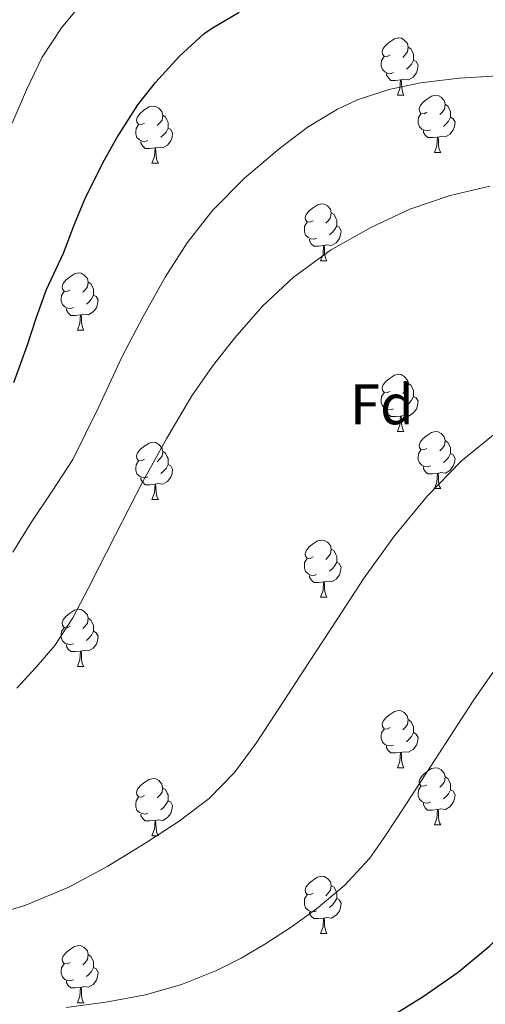
# Model space of a CAD drawing. Units: metres. Extents: x 609266 to 613769, y 4772870 to 4775913.
# Drawn here: x 610559 to 610640, y 4773559 to 4773732 of the extents above; entities that cross this region are included whole.
import ezdxf
from ezdxf.enums import TextEntityAlignment as Align

# ---------------------------------------------------------------- set-up
doc = ezdxf.new("R2010")
doc.units = ezdxf.units.M
doc.header["$MEASUREMENT"] = 0
for name, color, linetype, lineweight in [('Nivel 36', 7, 'Continuous', 0), ('Nivel 37', 7, 'Continuous', 0), ('Nivel 4', 7, 'Continuous', 0), ('Nivel 5', 7, 'Continuous', 0), ('Nivel 61', 7, 'Continuous', 0)]:
    doc.layers.add(name, color=color, linetype=linetype, lineweight=lineweight)
doc.styles.add('Style-arial', font='arial.shx', dxfattribs={"bigfont": 'arialbig.shx'})

msp = doc.modelspace()

# ---------------------------------------------------------------- linework, layer by layer
at = {"layer": 'Nivel 36', "color": 92, "linetype": 'Continuous', "lineweight": 0}
for p, q in [((610624.95, 4773718.72, 0.01), (610626.08, 4773718.72, 0.01)), ((610631.42, 4773708.69, 0.01), (610632.55, 4773708.69, 0.01)), ((610581.87, 4773706.78, 0.01), (610583, 4773706.78, 0.01)), ((610611.45, 4773689.64, 0.01), (610612.57, 4773689.64, 0.01)), ((610568.81, 4773677.5, 0.01), (610569.94, 4773677.5, 0.01)), ((610624.95, 4773659.73, 0.01), (610626.07, 4773659.73, 0.01)), ((610631.42, 4773649.7, 0.01), (610632.55, 4773649.7, 0.01)), ((610581.87, 4773647.79, 0.01), (610583, 4773647.79, 0.01)), ((610611.45, 4773630.65, 0.01), (610612.57, 4773630.65, 0.01)), ((610568.81, 4773618.51, 0.01), (610569.94, 4773618.51, 0.01)), ((610624.95, 4773600.74, 0.01), (610626.07, 4773600.74, 0.01)), ((610631.42, 4773590.7, 0.01), (610632.55, 4773590.7, 0.01)), ((610581.87, 4773588.8, 0.01), (610582.99, 4773588.8, 0.01)), ((610611.44, 4773571.66, 0.01), (610612.57, 4773571.66, 0.01)), ((610568.81, 4773559.52, 0.01), (610569.94, 4773559.52, 0.01))]:
    msp.add_line(p, q, dxfattribs=at)
at = {"layer": 'Nivel 36', "color": 92, "linetype": 'Continuous', "lineweight": 0, "elevation": 0.01, "flags": 128}
for points in [[(610623.65, 4773725.78), (610623.12, 4773725.52), (610622.59, 4773725.57), (610622.32, 4773725.94), (610622.27, 4773726.37), (610622.43, 4773726.89), (610622.91, 4773727.48), (610623.54, 4773728.01), (610624.44, 4773728.6), (610625.19, 4773728.76), (610625.62, 4773728.7), (610626.14, 4773728.39), (610626.68, 4773727.8), (610626.84, 4773727.16), (610626.72, 4773726.31), (610626.3, 4773725.78), (610625.88, 4773725.36)], [(610626.84, 4773727.16), (610627.31, 4773726.85), (610627.62, 4773726.21), (610627.78, 4773725.89), (610627.78, 4773725.31), (610627.78, 4773724.88), (610627.42, 4773724.19), (610627, 4773723.71), (610626.52, 4773723.29)], [(610624.24, 4773722.7), (610623.81, 4773722.54), (610623.22, 4773722.6), (610622.75, 4773722.81), (610622.32, 4773723.24), (610622.11, 4773723.82), (610622.11, 4773724.24), (610622.16, 4773724.83), (610622.59, 4773725.52)], [(610627.78, 4773724.88), (610628.24, 4773724.63), (610628.58, 4773724.02), (610628.48, 4773723.29), (610628.26, 4773722.65), (610627.68, 4773721.91), (610626.88, 4773721.43), (610626.04, 4773721.54), (610625.6, 4773721.41)], [(610625.5, 4773721.41), (610624.6, 4773721.32), (610623.76, 4773721.32), (610623.34, 4773721.75), (610623.02, 4773722.23), (610623.02, 4773722.54)], [(610624.95, 4773718.72), (610625.38, 4773719.88), (610625.5, 4773721.41), (610625.6, 4773721.41), (610625.64, 4773720.82), (610625.68, 4773720.14), (610625.74, 4773719.52), (610625.86, 4773719.12), (610626.08, 4773718.72)], [(610630.12, 4773715.75), (610629.6, 4773715.48), (610629.06, 4773715.54), (610628.8, 4773715.91), (610628.74, 4773716.33), (610628.9, 4773716.85), (610629.38, 4773717.45), (610630.02, 4773717.98), (610630.92, 4773718.56), (610631.66, 4773718.72), (610632.09, 4773718.67), (610632.62, 4773718.35), (610633.15, 4773717.77), (610633.31, 4773717.13), (610633.2, 4773716.28), (610632.78, 4773715.75), (610632.36, 4773715.32)], [(610633.31, 4773717.13), (610633.78, 4773716.81), (610634.1, 4773716.17), (610634.26, 4773715.85), (610634.26, 4773715.27), (610634.26, 4773714.85), (610633.89, 4773714.16), (610633.47, 4773713.68), (610632.99, 4773713.26)], [(610580.57, 4773713.84), (610580.04, 4773713.58), (610579.51, 4773713.63), (610579.25, 4773714), (610579.19, 4773714.43), (610579.35, 4773714.95), (610579.83, 4773715.54), (610580.47, 4773716.07), (610581.37, 4773716.66), (610582.11, 4773716.82), (610582.54, 4773716.76), (610583.07, 4773716.45), (610583.6, 4773715.86), (610583.76, 4773715.22), (610583.64, 4773714.37), (610583.22, 4773713.84), (610582.8, 4773713.42)], [(610583.76, 4773715.22), (610584.23, 4773714.91), (610584.54, 4773714.27), (610584.7, 4773713.95), (610584.7, 4773713.37), (610584.7, 4773712.94), (610584.34, 4773712.25), (610583.92, 4773711.77), (610583.44, 4773711.35)], [(610630.71, 4773712.67), (610630.28, 4773712.51), (610629.7, 4773712.57), (610629.22, 4773712.78), (610628.8, 4773713.2), (610628.58, 4773713.79), (610628.58, 4773714.21), (610628.64, 4773714.79), (610629.06, 4773715.48)], [(610581.16, 4773710.76), (610580.73, 4773710.6), (610580.14, 4773710.66), (610579.67, 4773710.87), (610579.24, 4773711.3), (610579.03, 4773711.88), (610579.03, 4773712.3), (610579.09, 4773712.89), (610579.51, 4773713.58)], [(610634.26, 4773714.85), (610634.72, 4773714.6), (610635.06, 4773713.98), (610634.95, 4773713.26), (610634.74, 4773712.62), (610634.16, 4773711.88), (610633.36, 4773711.4), (610632.51, 4773711.5), (610632.08, 4773711.37)], [(610584.7, 4773712.94), (610585.16, 4773712.69), (610585.5, 4773712.08), (610585.4, 4773711.35), (610585.18, 4773710.71), (610584.6, 4773709.97), (610583.8, 4773709.49), (610582.96, 4773709.6), (610582.52, 4773709.47)], [(610631.97, 4773711.37), (610631.08, 4773711.29), (610630.24, 4773711.29), (610629.81, 4773711.72), (610629.49, 4773712.19), (610629.49, 4773712.51)], [(610582.42, 4773709.47), (610581.52, 4773709.38), (610580.68, 4773709.38), (610580.26, 4773709.81), (610579.94, 4773710.29), (610579.94, 4773710.6)], [(610631.42, 4773708.69), (610631.86, 4773709.85), (610631.97, 4773711.37), (610632.08, 4773711.37), (610632.12, 4773710.79), (610632.15, 4773710.1), (610632.22, 4773709.49), (610632.34, 4773709.09), (610632.55, 4773708.69)], [(610581.87, 4773706.78), (610582.3, 4773707.94), (610582.42, 4773709.47), (610582.52, 4773709.47), (610582.56, 4773708.88), (610582.6, 4773708.2), (610582.66, 4773707.58), (610582.78, 4773707.18), (610583, 4773706.78)], [(610610.15, 4773696.7), (610609.62, 4773696.43), (610609.09, 4773696.49), (610608.82, 4773696.86), (610608.77, 4773697.29), (610608.93, 4773697.81), (610609.41, 4773698.4), (610610.04, 4773698.93), (610610.94, 4773699.51), (610611.69, 4773699.67), (610612.11, 4773699.62), (610612.64, 4773699.31), (610613.17, 4773698.72), (610613.33, 4773698.08), (610613.22, 4773697.23), (610612.8, 4773696.7), (610612.38, 4773696.27)], [(610613.33, 4773698.08), (610613.81, 4773697.77), (610614.12, 4773697.13), (610614.28, 4773696.81), (610614.28, 4773696.23), (610614.28, 4773695.8), (610613.91, 4773695.11), (610613.49, 4773694.63), (610613.01, 4773694.21)], [(610610.73, 4773693.62), (610610.31, 4773693.46), (610609.72, 4773693.52), (610609.25, 4773693.73), (610608.82, 4773694.15), (610608.61, 4773694.74), (610608.61, 4773695.16), (610608.66, 4773695.75), (610609.09, 4773696.43)], [(610614.28, 4773695.8), (610614.74, 4773695.55), (610615.08, 4773694.93), (610614.97, 4773694.21), (610614.76, 4773693.57), (610614.18, 4773692.83), (610613.38, 4773692.35), (610612.53, 4773692.45), (610612.1, 4773692.33)], [(610611.99, 4773692.33), (610611.1, 4773692.24), (610610.26, 4773692.24), (610609.83, 4773692.67), (610609.51, 4773693.15), (610609.51, 4773693.46)], [(610611.45, 4773689.64), (610611.88, 4773690.8), (610611.99, 4773692.33), (610612.1, 4773692.33), (610612.14, 4773691.74), (610612.17, 4773691.05), (610612.24, 4773690.44), (610612.36, 4773690.04), (610612.57, 4773689.64)], [(610567.51, 4773684.56), (610566.98, 4773684.3), (610566.45, 4773684.35), (610566.19, 4773684.72), (610566.13, 4773685.15), (610566.29, 4773685.67), (610566.77, 4773686.26), (610567.41, 4773686.79), (610568.31, 4773687.38), (610569.05, 4773687.54), (610569.48, 4773687.48), (610570.01, 4773687.17), (610570.54, 4773686.58), (610570.7, 4773685.94), (610570.59, 4773685.09), (610570.16, 4773684.56), (610569.74, 4773684.14)], [(610570.7, 4773685.94), (610571.17, 4773685.63), (610571.49, 4773684.99), (610571.65, 4773684.67), (610571.65, 4773684.09), (610571.65, 4773683.66), (610571.28, 4773682.97), (610570.86, 4773682.49), (610570.38, 4773682.07)], [(610568.1, 4773681.48), (610567.67, 4773681.32), (610567.09, 4773681.38), (610566.61, 4773681.59), (610566.19, 4773682.02), (610565.97, 4773682.6), (610565.97, 4773683.02), (610566.03, 4773683.61), (610566.45, 4773684.3)], [(610571.65, 4773683.66), (610572.1, 4773683.41), (610572.45, 4773682.8), (610572.34, 4773682.07), (610572.13, 4773681.43), (610571.54, 4773680.69), (610570.75, 4773680.21), (610569.9, 4773680.32), (610569.47, 4773680.19)], [(610569.36, 4773680.19), (610568.47, 4773680.1), (610567.62, 4773680.1), (610567.2, 4773680.53), (610566.88, 4773681.01), (610566.88, 4773681.32)], [(610568.81, 4773677.5), (610569.25, 4773678.66), (610569.36, 4773680.19), (610569.47, 4773680.19), (610569.5, 4773679.6), (610569.54, 4773678.92), (610569.61, 4773678.3), (610569.72, 4773677.9), (610569.94, 4773677.5)], [(610623.65, 4773666.79), (610623.12, 4773666.53), (610622.59, 4773666.58), (610622.32, 4773666.95), (610622.27, 4773667.38), (610622.43, 4773667.9), (610622.91, 4773668.49), (610623.54, 4773669.02), (610624.44, 4773669.61), (610625.19, 4773669.77), (610625.61, 4773669.71), (610626.14, 4773669.4), (610626.67, 4773668.81), (610626.83, 4773668.17), (610626.72, 4773667.32), (610626.3, 4773666.79), (610625.88, 4773666.37)], [(610626.83, 4773668.17), (610627.31, 4773667.86), (610627.62, 4773667.22), (610627.78, 4773666.9), (610627.78, 4773666.32), (610627.78, 4773665.89), (610627.41, 4773665.2), (610626.99, 4773664.72), (610626.51, 4773664.3)], [(610624.23, 4773663.71), (610623.81, 4773663.55), (610623.22, 4773663.61), (610622.75, 4773663.82), (610622.32, 4773664.25), (610622.11, 4773664.83), (610622.11, 4773665.25), (610622.16, 4773665.84), (610622.59, 4773666.53)], [(610627.78, 4773665.89), (610628.24, 4773665.64), (610628.58, 4773665.03), (610628.47, 4773664.3), (610628.26, 4773663.66), (610627.68, 4773662.92), (610626.88, 4773662.44), (610626.03, 4773662.55), (610625.6, 4773662.42)], [(610625.49, 4773662.42), (610624.6, 4773662.33), (610623.76, 4773662.33), (610623.33, 4773662.76), (610623.01, 4773663.24), (610623.01, 4773663.55)], [(610624.95, 4773659.73), (610625.38, 4773660.89), (610625.49, 4773662.42), (610625.6, 4773662.42), (610625.64, 4773661.83), (610625.67, 4773661.15), (610625.74, 4773660.53), (610625.86, 4773660.13), (610626.07, 4773659.73)], [(610630.12, 4773656.76), (610629.59, 4773656.49), (610629.06, 4773656.55), (610628.8, 4773656.92), (610628.74, 4773657.34), (610628.9, 4773657.86), (610629.38, 4773658.46), (610630.02, 4773658.99), (610630.92, 4773659.57), (610631.66, 4773659.73), (610632.09, 4773659.68), (610632.62, 4773659.36), (610633.15, 4773658.78), (610633.31, 4773658.14), (610633.2, 4773657.29), (610632.77, 4773656.76), (610632.35, 4773656.33)], [(610580.57, 4773654.85), (610580.04, 4773654.59), (610579.51, 4773654.64), (610579.24, 4773655.01), (610579.19, 4773655.44), (610579.35, 4773655.96), (610579.83, 4773656.55), (610580.46, 4773657.08), (610581.36, 4773657.67), (610582.11, 4773657.83), (610582.54, 4773657.77), (610583.06, 4773657.46), (610583.6, 4773656.87), (610583.76, 4773656.23), (610583.64, 4773655.38), (610583.22, 4773654.85), (610582.8, 4773654.43)], [(610630.71, 4773653.68), (610630.28, 4773653.52), (610629.7, 4773653.58), (610629.22, 4773653.79), (610628.8, 4773654.21), (610628.58, 4773654.8), (610628.58, 4773655.22), (610628.64, 4773655.8), (610629.06, 4773656.49)], [(610633.31, 4773658.14), (610633.78, 4773657.82), (610634.1, 4773657.18), (610634.26, 4773656.86), (610634.26, 4773656.28), (610634.26, 4773655.86), (610633.89, 4773655.17), (610633.47, 4773654.69), (610632.99, 4773654.27)], [(610583.76, 4773656.23), (610584.23, 4773655.92), (610584.54, 4773655.28), (610584.7, 4773654.96), (610584.7, 4773654.38), (610584.7, 4773653.95), (610584.34, 4773653.26), (610583.92, 4773652.78), (610583.44, 4773652.36)], [(610634.26, 4773655.86), (610634.71, 4773655.61), (610635.06, 4773654.99), (610634.95, 4773654.27), (610634.74, 4773653.63), (610634.15, 4773652.89), (610633.36, 4773652.41), (610632.51, 4773652.51), (610632.08, 4773652.38)], [(610581.16, 4773651.77), (610580.73, 4773651.61), (610580.14, 4773651.67), (610579.67, 4773651.88), (610579.24, 4773652.31), (610579.03, 4773652.89), (610579.03, 4773653.31), (610579.08, 4773653.9), (610579.51, 4773654.59)], [(610584.7, 4773653.95), (610585.16, 4773653.7), (610585.5, 4773653.09), (610585.4, 4773652.36), (610585.18, 4773651.72), (610584.6, 4773650.98), (610583.8, 4773650.5), (610582.96, 4773650.61), (610582.52, 4773650.48)], [(610631.97, 4773652.38), (610631.08, 4773652.3), (610630.23, 4773652.3), (610629.81, 4773652.73), (610629.49, 4773653.2), (610629.49, 4773653.52)], [(610582.42, 4773650.48), (610581.52, 4773650.39), (610580.68, 4773650.39), (610580.26, 4773650.82), (610579.94, 4773651.3), (610579.94, 4773651.61)], [(610631.42, 4773649.7), (610631.86, 4773650.86), (610631.97, 4773652.38), (610632.08, 4773652.38), (610632.11, 4773651.8), (610632.15, 4773651.11), (610632.22, 4773650.5), (610632.33, 4773650.1), (610632.55, 4773649.7)], [(610581.87, 4773647.79), (610582.3, 4773648.95), (610582.42, 4773650.48), (610582.52, 4773650.48), (610582.56, 4773649.89), (610582.6, 4773649.21), (610582.66, 4773648.59), (610582.78, 4773648.19), (610583, 4773647.79)], [(610610.15, 4773637.71), (610609.62, 4773637.44), (610609.09, 4773637.5), (610608.82, 4773637.87), (610608.77, 4773638.29), (610608.93, 4773638.81), (610609.41, 4773639.41), (610610.04, 4773639.94), (610610.94, 4773640.52), (610611.69, 4773640.68), (610612.11, 4773640.63), (610612.64, 4773640.31), (610613.17, 4773639.73), (610613.33, 4773639.09), (610613.22, 4773638.24), (610612.8, 4773637.71), (610612.38, 4773637.28)], [(610610.73, 4773634.63), (610610.31, 4773634.47), (610609.72, 4773634.53), (610609.25, 4773634.74), (610608.82, 4773635.16), (610608.61, 4773635.75), (610608.61, 4773636.17), (610608.66, 4773636.75), (610609.09, 4773637.44)], [(610613.33, 4773639.09), (610613.81, 4773638.77), (610614.12, 4773638.13), (610614.28, 4773637.81), (610614.28, 4773637.23), (610614.28, 4773636.81), (610613.91, 4773636.12), (610613.49, 4773635.64), (610613.01, 4773635.22)], [(610614.28, 4773636.81), (610614.74, 4773636.56), (610615.08, 4773635.94), (610614.97, 4773635.22), (610614.76, 4773634.58), (610614.18, 4773633.84), (610613.38, 4773633.36), (610612.53, 4773633.46), (610612.1, 4773633.33)], [(610611.99, 4773633.33), (610611.1, 4773633.25), (610610.26, 4773633.25), (610609.83, 4773633.68), (610609.51, 4773634.15), (610609.51, 4773634.47)], [(610611.45, 4773630.65), (610611.88, 4773631.81), (610611.99, 4773633.33), (610612.1, 4773633.33), (610612.14, 4773632.75), (610612.17, 4773632.06), (610612.24, 4773631.45), (610612.36, 4773631.05), (610612.57, 4773630.65)], [(610567.51, 4773625.57), (610566.98, 4773625.3), (610566.45, 4773625.36), (610566.19, 4773625.73), (610566.13, 4773626.15), (610566.29, 4773626.67), (610566.77, 4773627.27), (610567.41, 4773627.8), (610568.31, 4773628.38), (610569.05, 4773628.54), (610569.48, 4773628.49), (610570.01, 4773628.17), (610570.54, 4773627.59), (610570.7, 4773626.95), (610570.59, 4773626.1), (610570.16, 4773625.57), (610569.74, 4773625.14)], [(610570.7, 4773626.95), (610571.17, 4773626.63), (610571.49, 4773625.99), (610571.65, 4773625.67), (610571.65, 4773625.09), (610571.65, 4773624.67), (610571.28, 4773623.98), (610570.86, 4773623.5), (610570.38, 4773623.08)], [(610568.1, 4773622.49), (610567.67, 4773622.33), (610567.09, 4773622.39), (610566.61, 4773622.6), (610566.19, 4773623.02), (610565.97, 4773623.61), (610565.97, 4773624.03), (610566.03, 4773624.61), (610566.45, 4773625.3)], [(610571.65, 4773624.67), (610572.1, 4773624.42), (610572.44, 4773623.8), (610572.34, 4773623.08), (610572.12, 4773622.44), (610571.54, 4773621.7), (610570.74, 4773621.22), (610569.9, 4773621.32), (610569.46, 4773621.19)], [(610569.36, 4773621.19), (610568.46, 4773621.11), (610567.62, 4773621.11), (610567.2, 4773621.54), (610566.88, 4773622.01), (610566.88, 4773622.33)], [(610568.81, 4773618.51), (610569.24, 4773619.67), (610569.36, 4773621.19), (610569.46, 4773621.19), (610569.5, 4773620.61), (610569.54, 4773619.92), (610569.6, 4773619.31), (610569.72, 4773618.91), (610569.94, 4773618.51)], [(610623.65, 4773607.8), (610623.12, 4773607.53), (610622.59, 4773607.59), (610622.32, 4773607.96), (610622.27, 4773608.38), (610622.43, 4773608.9), (610622.91, 4773609.5), (610623.54, 4773610.03), (610624.44, 4773610.61), (610625.19, 4773610.77), (610625.61, 4773610.72), (610626.14, 4773610.4), (610626.67, 4773609.82), (610626.83, 4773609.18), (610626.72, 4773608.33), (610626.3, 4773607.8), (610625.88, 4773607.37)], [(610626.83, 4773609.18), (610627.31, 4773608.86), (610627.62, 4773608.22), (610627.78, 4773607.9), (610627.78, 4773607.32), (610627.78, 4773606.9), (610627.41, 4773606.21), (610626.99, 4773605.73), (610626.51, 4773605.31)], [(610624.23, 4773604.72), (610623.81, 4773604.56), (610623.22, 4773604.62), (610622.75, 4773604.83), (610622.32, 4773605.25), (610622.11, 4773605.84), (610622.11, 4773606.26), (610622.16, 4773606.84), (610622.59, 4773607.53)], [(610627.78, 4773606.9), (610628.24, 4773606.65), (610628.58, 4773606.03), (610628.47, 4773605.31), (610628.26, 4773604.67), (610627.68, 4773603.93), (610626.88, 4773603.45), (610626.03, 4773603.55), (610625.6, 4773603.42)], [(610625.49, 4773603.42), (610624.6, 4773603.34), (610623.76, 4773603.34), (610623.33, 4773603.77), (610623.01, 4773604.24), (610623.01, 4773604.56)], [(610624.95, 4773600.74), (610625.38, 4773601.9), (610625.49, 4773603.42), (610625.6, 4773603.42), (610625.64, 4773602.84), (610625.67, 4773602.15), (610625.74, 4773601.54), (610625.86, 4773601.14), (610626.07, 4773600.74)], [(610630.12, 4773597.76), (610629.59, 4773597.5), (610629.06, 4773597.55), (610628.8, 4773597.92), (610628.74, 4773598.35), (610628.9, 4773598.87), (610629.38, 4773599.46), (610630.02, 4773599.99), (610630.92, 4773600.58), (610631.66, 4773600.74), (610632.09, 4773600.68), (610632.62, 4773600.37), (610633.15, 4773599.78), (610633.31, 4773599.14), (610633.2, 4773598.29), (610632.77, 4773597.76), (610632.35, 4773597.34)], [(610580.57, 4773595.86), (610580.04, 4773595.59), (610579.51, 4773595.65), (610579.24, 4773596.02), (610579.19, 4773596.45), (610579.35, 4773596.97), (610579.83, 4773597.56), (610580.46, 4773598.09), (610581.36, 4773598.67), (610582.11, 4773598.83), (610582.53, 4773598.78), (610583.06, 4773598.47), (610583.59, 4773597.88), (610583.75, 4773597.24), (610583.64, 4773596.39), (610583.22, 4773595.86), (610582.8, 4773595.43)], [(610633.31, 4773599.14), (610633.78, 4773598.83), (610634.1, 4773598.19), (610634.26, 4773597.87), (610634.26, 4773597.29), (610634.26, 4773596.86), (610633.89, 4773596.17), (610633.47, 4773595.69), (610632.99, 4773595.27)], [(610583.75, 4773597.24), (610584.23, 4773596.93), (610584.54, 4773596.29), (610584.7, 4773595.97), (610584.7, 4773595.39), (610584.7, 4773594.96), (610584.33, 4773594.27), (610583.91, 4773593.79), (610583.43, 4773593.37)], [(610630.71, 4773594.68), (610630.28, 4773594.52), (610629.7, 4773594.58), (610629.22, 4773594.79), (610628.8, 4773595.22), (610628.58, 4773595.8), (610628.58, 4773596.22), (610628.64, 4773596.81), (610629.06, 4773597.5)], [(610634.26, 4773596.86), (610634.71, 4773596.61), (610635.06, 4773596), (610634.95, 4773595.27), (610634.74, 4773594.63), (610634.15, 4773593.89), (610633.36, 4773593.41), (610632.51, 4773593.52), (610632.08, 4773593.39)], [(610581.15, 4773592.78), (610580.73, 4773592.62), (610580.14, 4773592.68), (610579.67, 4773592.89), (610579.24, 4773593.31), (610579.03, 4773593.9), (610579.03, 4773594.32), (610579.08, 4773594.91), (610579.51, 4773595.59)], [(610584.7, 4773594.96), (610585.16, 4773594.71), (610585.5, 4773594.09), (610585.39, 4773593.37), (610585.18, 4773592.73), (610584.6, 4773591.99), (610583.8, 4773591.51), (610582.95, 4773591.61), (610582.52, 4773591.49)], [(610631.97, 4773593.39), (610631.08, 4773593.3), (610630.23, 4773593.3), (610629.81, 4773593.73), (610629.49, 4773594.21), (610629.49, 4773594.52)], [(610582.41, 4773591.49), (610581.52, 4773591.4), (610580.68, 4773591.4), (610580.25, 4773591.83), (610579.93, 4773592.31), (610579.93, 4773592.62)], [(610631.42, 4773590.7), (610631.86, 4773591.86), (610631.97, 4773593.39), (610632.08, 4773593.39), (610632.11, 4773592.8), (610632.15, 4773592.12), (610632.22, 4773591.5), (610632.33, 4773591.1), (610632.55, 4773590.7)], [(610581.87, 4773588.8), (610582.3, 4773589.96), (610582.41, 4773591.49), (610582.52, 4773591.49), (610582.56, 4773590.9), (610582.59, 4773590.21), (610582.66, 4773589.6), (610582.78, 4773589.2), (610582.99, 4773588.8)], [(610610.15, 4773578.72), (610609.62, 4773578.45), (610609.09, 4773578.51), (610608.82, 4773578.88), (610608.77, 4773579.3), (610608.93, 4773579.82), (610609.41, 4773580.42), (610610.04, 4773580.95), (610610.94, 4773581.53), (610611.69, 4773581.69), (610612.11, 4773581.64), (610612.64, 4773581.32), (610613.17, 4773580.74), (610613.33, 4773580.1), (610613.22, 4773579.25), (610612.8, 4773578.72), (610612.38, 4773578.29)], [(610613.33, 4773580.1), (610613.81, 4773579.78), (610614.12, 4773579.14), (610614.28, 4773578.82), (610614.28, 4773578.24), (610614.28, 4773577.82), (610613.91, 4773577.13), (610613.49, 4773576.65), (610613.01, 4773576.23)], [(610610.73, 4773575.64), (610610.3, 4773575.48), (610609.72, 4773575.54), (610609.25, 4773575.75), (610608.82, 4773576.17), (610608.61, 4773576.76), (610608.61, 4773577.18), (610608.66, 4773577.76), (610609.09, 4773578.45)], [(610614.28, 4773577.82), (610614.74, 4773577.57), (610615.08, 4773576.95), (610614.97, 4773576.23), (610614.76, 4773575.59), (610614.18, 4773574.85), (610613.38, 4773574.37), (610612.53, 4773574.47), (610612.1, 4773574.34)], [(610611.99, 4773574.34), (610611.1, 4773574.26), (610610.26, 4773574.26), (610609.83, 4773574.69), (610609.51, 4773575.16), (610609.51, 4773575.48)], [(610611.44, 4773571.66), (610611.88, 4773572.82), (610611.99, 4773574.34), (610612.1, 4773574.34), (610612.14, 4773573.76), (610612.17, 4773573.07), (610612.24, 4773572.46), (610612.36, 4773572.06), (610612.57, 4773571.66)], [(610567.51, 4773566.58), (610566.98, 4773566.31), (610566.45, 4773566.37), (610566.18, 4773566.74), (610566.13, 4773567.16), (610566.29, 4773567.68), (610566.77, 4773568.28), (610567.4, 4773568.81), (610568.3, 4773569.39), (610569.05, 4773569.55), (610569.48, 4773569.5), (610570, 4773569.18), (610570.54, 4773568.6), (610570.7, 4773567.96), (610570.58, 4773567.11), (610570.16, 4773566.58), (610569.74, 4773566.15)], [(610570.7, 4773567.96), (610571.17, 4773567.64), (610571.48, 4773567), (610571.64, 4773566.68), (610571.64, 4773566.1), (610571.64, 4773565.68), (610571.28, 4773564.99), (610570.86, 4773564.51), (610570.38, 4773564.09)], [(610568.1, 4773563.5), (610567.67, 4773563.34), (610567.08, 4773563.4), (610566.61, 4773563.61), (610566.18, 4773564.03), (610565.97, 4773564.62), (610565.97, 4773565.04), (610566.02, 4773565.62), (610566.45, 4773566.31)], [(610571.64, 4773565.68), (610572.1, 4773565.43), (610572.44, 4773564.81), (610572.34, 4773564.09), (610572.12, 4773563.45), (610571.54, 4773562.71), (610570.74, 4773562.23), (610569.9, 4773562.33), (610569.46, 4773562.2)], [(610569.36, 4773562.2), (610568.46, 4773562.12), (610567.62, 4773562.12), (610567.2, 4773562.55), (610566.88, 4773563.02), (610566.88, 4773563.34)], [(610568.81, 4773559.52), (610569.24, 4773560.68), (610569.36, 4773562.2), (610569.46, 4773562.2), (610569.5, 4773561.62), (610569.54, 4773560.93), (610569.6, 4773560.32), (610569.72, 4773559.92), (610569.94, 4773559.52)]]:
    msp.add_lwpolyline(points, dxfattribs=at)
at = {"layer": 'Nivel 4', "color": 36, "linetype": 'Continuous', "lineweight": 30, "flags": 128}
for points, elevation in [([(610561.61, 4773679.78), (610563.4, 4773684.61), (610566.33, 4773691.01), (610568.16, 4773695.81), (610570.11, 4773700.48), (610573.26, 4773706.86), (610575.74, 4773711.23), (610579.42, 4773717.01), (610582.51, 4773720.96), (610586.64, 4773725.54), (610591, 4773729.49), (610592.3, 4773730.4), (610597.18, 4773733.28)], 625.01), ([(610557.66, 4773668.35), (610560.03, 4773674.95), (610561.61, 4773679.78)], 625.01), ([(610623.11, 4773556.7), (610629.44, 4773560.63), (610635.58, 4773564.86), (610641.17, 4773569.48), (610646.2, 4773574.72), (610650.55, 4773580.16), (610654.46, 4773585.89), (610657.88, 4773591.74), (610661.38, 4773597.54), (610664.53, 4773602.3), (610667.67, 4773607.06), (610670.86, 4773611.9), (610674.06, 4773616.74), (610681.59, 4773629.02)], 650.01)]:
    msp.add_lwpolyline(points, dxfattribs=dict(at, elevation=elevation))
at = {"layer": 'Nivel 5', "color": 36, "linetype": 'Continuous', "lineweight": 0, "flags": 128}
for points, elevation in [([(610557.34, 4773713.8), (610559.86, 4773719.64), (610562.6, 4773725.4), (610565.98, 4773730.56), (610569.98, 4773735.32), (610573.95, 4773739.84), (610578.44, 4773743.82), (610582.94, 4773746.55), (610587.64, 4773748.87), (610593.63, 4773751.67), (610599.8, 4773754.11), (610606.15, 4773755.74), (610612.62, 4773756.55), (610620.31, 4773756.95), (610627.99, 4773756.68), (610635.64, 4773755.87), (610643.29, 4773754.95), (610651.2, 4773754.01), (610659.08, 4773752.83), (610665.76, 4773751.52), (610672.44, 4773750.2), (610678.67, 4773748.99)], 620.01), ([(610557.47, 4773638.58), (610560.68, 4773643.77), (610564.39, 4773649.27), (610568.01, 4773654.83), (610572.46, 4773663.79), (610576.63, 4773672.91), (610580.32, 4773679.88), (610584.18, 4773686.78), (610588.04, 4773692.83), (610592.47, 4773698.52), (610598.08, 4773704.18), (610604.2, 4773709.32), (610609.11, 4773713.06), (610614.42, 4773716.28), (610617.95, 4773717.91), (610623.4, 4773719.73), (610629.01, 4773720.89), (610635.77, 4773721.74), (610642.55, 4773722.12)], 630.01), ([(610558.17, 4773614.72), (610561.56, 4773618.38), (610564.84, 4773622.16), (610567.99, 4773627.04), (610570.71, 4773632.19), (610575.48, 4773641.59), (610580.28, 4773650.97), (610584.46, 4773658.54), (610588.89, 4773665.98), (610592.47, 4773671.19), (610596.39, 4773676.17), (610601.27, 4773681.7), (610606.66, 4773686.76), (610613.21, 4773691.56), (610620.28, 4773695.53), (610627.09, 4773698.72), (610634.17, 4773701.13), (610641.16, 4773702.74)], 635.01), ([(610551.56, 4773574.17), (610559.58, 4773576.55), (610567.32, 4773579.77), (610574.16, 4773583.49), (610580.79, 4773587.56), (610586.5, 4773591.23), (610591.92, 4773595.36), (610596.37, 4773599.93), (610600.13, 4773605.03), (610604.83, 4773612.2), (610609.52, 4773619.37), (610614.32, 4773626.71), (610619.11, 4773634.06), (610624.4, 4773641.42), (610630.2, 4773648.44), (610636.13, 4773654.51), (610642.71, 4773659.91)], 640.01), ([(610566.84, 4773558.65), (610573.81, 4773559.59), (610580.74, 4773560.89), (610587.06, 4773562.69), (610593.17, 4773565.18), (610597.51, 4773567.35), (610601.7, 4773569.77), (610606.3, 4773572.77), (610610.72, 4773576.01), (610615.71, 4773580.11), (610620.04, 4773584.83), (610622.52, 4773588.35), (610624.9, 4773591.93), (610631.55, 4773602.21), (610638.23, 4773612.47), (610641.65, 4773617.47)], 645.01)]:
    msp.add_lwpolyline(points, dxfattribs=dict(at, elevation=elevation))
at = {"layer": 'Nivel 61', "color": 250, "linetype": 'Continuous', "lineweight": 0}
msp.add_3dface([(610189.02, 4773276.4, 0.01), (610151.58, 4775589.96, 0.01), (613540.97, 4775645.55, 0.01), (613579.53, 4773331.98, 0.01)], dxfattribs=at)

# ---------------------------------------------------------------- texts
at = {"layer": 'Nivel 37', "color": 92, "linetype": 'Continuous', "lineweight": 0, "style": 'Style-arial'}
msp.add_text('Fd', height=7, dxfattribs=at).set_placement((610622.21, 4773664.48, 638.08), align=Align.MIDDLE_CENTER)

doc.saveas('drawing.dxf')
